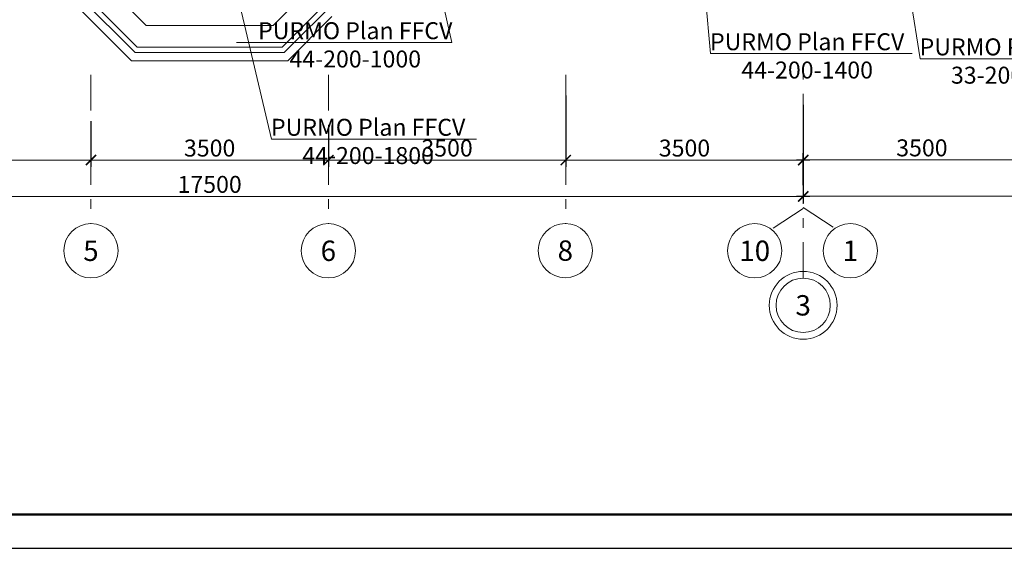
# Model space of a CAD drawing. Units: millimetres. Extents: x -2841342 to 2740563, y -311727 to 116504.
# Drawn here: x 142699 to 157214, y -94384 to -86597 of the extents above; entities that cross this region are included whole.
import ezdxf
from ezdxf import colors
from ezdxf.entities.mleader import LeaderData, LeaderLine
from ezdxf.enums import TextEntityAlignment as Align
from ezdxf.math import Vec2, Vec3

# ---------------------------------------------------------------- set-up
doc = ezdxf.new("R2010")
doc.units = ezdxf.units.MM
doc.linetypes.add('Штрихштриховая', pattern=[1093.611073, 529.166651, -211.666656, 141.111112, -211.666656])
doc.layers.get('Defpoints').update_dxf_attribs({"color": 253})
doc.layers.add('0 @ 100', color=7, linetype='Continuous')
doc.layers.add('1 Конструкции ОВ', color=252, linetype='Continuous', lineweight=0)
doc.layers.add('1Отопление', color=1, linetype='Continuous', lineweight=30)
doc.styles.add('1ОВиК', font='isocpeui.ttf')
doc.styles.add('GOST 2.304 Itallic', font='cs_gost2304.shx', dxfattribs={"oblique": 15})
doc.styles.add('СГЕНЕРИР_СТИЛЬ_1', font='arial.ttf')
doc.dimstyles.new('СГЕНЕРИР_СТИЛЬ__1.3', dxfattribs={"dimtxt": 250, "dimasz": 150, "dimexe": 100, "dimexo": 10, "dimgap": 50, "dimtad": 1, "dimdec": 0, "dimzin": 0, "dimdsep": 46, "dimtxsty": 'СГЕНЕРИР_СТИЛЬ_1', "dimblk": 'ARCHTICK', "dimcen": 100, "dimdle": 100, "dimclrd": 256, "dimclre": 256, "dimclrt": 256, "dimazin": 0, "dimtfac": 1, "dimtdec": 0, "dimtmove": 0, "dimatfit": 3, "dimldrblk": 'ARCHTICK', "dimfxl": 500, "dimtolj": 1, "dimtzin": 0, "dimlwd": -1, "dimarcsym": 0})

# ---------------------------------------------------------------- blocks, each defined once
blk = doc.blocks.new('*U1010')
at = {"linetype": 'Continuous', "lineweight": 25}
blk.add_lwpolyline([(0, 0), (1189, 0), (1189, 841), (0, 841), (0, 0)], dxfattribs=at)
at = {"linetype": 'Continuous', "lineweight": 50}
blk.add_lwpolyline([(20, 5), (1184, 5), (1184, 836), (20, 836), (20, 5)], dxfattribs=at)
at = {"ltscale": 100, "style": 'GOST 2.304 Itallic', "oblique": 15}
for tag, p in [('Взам. инв.№', (16.5, 77.5)), ('Подп. и дата', (16.5, 47.5)), ('Инв.№ подл.', (16.5, 17.5))]:
    blk.add_attdef(tag, text='', height=3, rotation=90, dxfattribs=at).set_placement(p, align=Align.MIDDLE_CENTER)
for tag, p in [('Копировал', (1117.5, 1.25)), ('Формат', (1169.5, 1.25))]:
    blk.add_attdef(tag, p, '', height=2.5, dxfattribs=at)
blk = doc.blocks.new('_ArchTick')
at = {"color": 0, "linetype": 'ByBlock', "const_width": 0.15}
blk.add_lwpolyline([(-0.5, -0.5), (0.5, 0.5)], dxfattribs=at)
blk = doc.blocks.new('*D1443')
at = {"layer": '1 Конструкции ОВ', "lineweight": -2, "transparency": 16777216}
for p, q in [((150749, -87716), (150749, -88765)), ((154249, -87852), (154249, -88765))]:
    blk.add_line(p, q, dxfattribs=at)
at = {"layer": '1 Конструкции ОВ', "transparency": 16777216}
blk.add_line((154349, -88665), (150649, -88665), dxfattribs=at)
at = {"layer": 'Defpoints', "color": 0, "transparency": 16777216}
for p in [(150749, -87706), (154249, -87842), (150749, -88665)]:
    blk.add_point(p, dxfattribs=at)
at = {"layer": '1 Конструкции ОВ', "transparency": 16777216, "xscale": 150, "yscale": 150, "zscale": 150, "rotation": 180}
blk.add_blockref('_ArchTick', (150749, -88665), dxfattribs=at)
at = {"layer": '1 Конструкции ОВ', "transparency": 16777216, "xscale": 150, "yscale": 150, "zscale": 150}
blk.add_blockref('_ArchTick', (154249, -88665), dxfattribs=at)
at = {"layer": '1 Конструкции ОВ', "transparency": 16777216, "insert": (152499, -88488), "char_height": 250, "attachment_point": 5, "style": 'СГЕНЕРИР_СТИЛЬ_1'}
blk.add_mtext('\\A1;3500', dxfattribs=at)
blk = doc.blocks.new('*D1444')
at = {"layer": '1 Конструкции ОВ', "lineweight": -2, "transparency": 16777216}
for p, q in [((150749, -87716), (150749, -88765)), ((147249, -88199), (147249, -88765))]:
    blk.add_line(p, q, dxfattribs=at)
at = {"layer": '1 Конструкции ОВ', "transparency": 16777216}
blk.add_line((150849, -88665), (147149, -88665), dxfattribs=at)
at = {"layer": 'Defpoints', "color": 0, "transparency": 16777216}
for p in [(150749, -87706), (147249, -88189), (147249, -88665)]:
    blk.add_point(p, dxfattribs=at)
at = {"layer": '1 Конструкции ОВ', "transparency": 16777216, "xscale": 150, "yscale": 150, "zscale": 150, "rotation": 180}
blk.add_blockref('_ArchTick', (147249, -88665), dxfattribs=at)
at = {"layer": '1 Конструкции ОВ', "transparency": 16777216, "xscale": 150, "yscale": 150, "zscale": 150}
blk.add_blockref('_ArchTick', (150749, -88665), dxfattribs=at)
at = {"layer": '1 Конструкции ОВ', "transparency": 16777216, "insert": (148999, -88488), "char_height": 250, "attachment_point": 5, "style": 'СГЕНЕРИР_СТИЛЬ_1'}
blk.add_mtext('\\A1;3500', dxfattribs=at)
blk = doc.blocks.new('*D1445')
at = {"layer": '1 Конструкции ОВ', "lineweight": -2, "transparency": 16777216}
for p, q in [((143749, -88094), (143749, -88765)), ((147249, -88199), (147249, -88765))]:
    blk.add_line(p, q, dxfattribs=at)
at = {"layer": '1 Конструкции ОВ', "transparency": 16777216}
blk.add_line((147349, -88665), (143649, -88665), dxfattribs=at)
at = {"layer": 'Defpoints', "color": 0, "transparency": 16777216}
for p in [(143749, -88084), (147249, -88189), (143749, -88665)]:
    blk.add_point(p, dxfattribs=at)
at = {"layer": '1 Конструкции ОВ', "transparency": 16777216, "xscale": 150, "yscale": 150, "zscale": 150, "rotation": 180}
blk.add_blockref('_ArchTick', (143749, -88665), dxfattribs=at)
at = {"layer": '1 Конструкции ОВ', "transparency": 16777216, "xscale": 150, "yscale": 150, "zscale": 150}
blk.add_blockref('_ArchTick', (147249, -88665), dxfattribs=at)
at = {"layer": '1 Конструкции ОВ', "transparency": 16777216, "insert": (145499, -88488), "char_height": 250, "attachment_point": 5, "style": 'СГЕНЕРИР_СТИЛЬ_1'}
blk.add_mtext('\\A1;3500', dxfattribs=at)
blk = doc.blocks.new('*D1446')
at = {"layer": '1 Конструкции ОВ', "lineweight": -2, "transparency": 16777216}
for p, q in [((140249, -88001), (140249, -88765)), ((143749, -88094), (143749, -88765))]:
    blk.add_line(p, q, dxfattribs=at)
at = {"layer": '1 Конструкции ОВ', "transparency": 16777216}
blk.add_line((143849, -88665), (140149, -88665), dxfattribs=at)
at = {"layer": 'Defpoints', "color": 0, "transparency": 16777216}
for p in [(140249, -87991), (143749, -88084), (140249, -88665)]:
    blk.add_point(p, dxfattribs=at)
at = {"layer": '1 Конструкции ОВ', "transparency": 16777216, "xscale": 150, "yscale": 150, "zscale": 150, "rotation": 180}
blk.add_blockref('_ArchTick', (140249, -88665), dxfattribs=at)
at = {"layer": '1 Конструкции ОВ', "transparency": 16777216, "xscale": 150, "yscale": 150, "zscale": 150}
blk.add_blockref('_ArchTick', (143749, -88665), dxfattribs=at)
at = {"layer": '1 Конструкции ОВ', "transparency": 16777216, "insert": (141999, -88488), "char_height": 250, "attachment_point": 5, "style": 'СГЕНЕРИР_СТИЛЬ_1'}
blk.add_mtext('\\A1;3500', dxfattribs=at)
blk = doc.blocks.new('*D1448')
at = {"layer": '1 Конструкции ОВ', "lineweight": -2, "transparency": 16777216}
for p, q in [((154249, -88567), (154249, -89301)), ((136749, -88768), (136749, -89301))]:
    blk.add_line(p, q, dxfattribs=at)
at = {"layer": '1 Конструкции ОВ', "transparency": 16777216}
blk.add_line((154349, -89201), (136649, -89201), dxfattribs=at)
at = {"layer": 'Defpoints', "color": 0, "transparency": 16777216}
for p in [(154249, -88557), (136749, -88758), (136749, -89201)]:
    blk.add_point(p, dxfattribs=at)
at = {"layer": '1 Конструкции ОВ', "transparency": 16777216, "xscale": 150, "yscale": 150, "zscale": 150, "rotation": 180}
blk.add_blockref('_ArchTick', (136749, -89201), dxfattribs=at)
at = {"layer": '1 Конструкции ОВ', "transparency": 16777216, "xscale": 150, "yscale": 150, "zscale": 150}
blk.add_blockref('_ArchTick', (154249, -89201), dxfattribs=at)
at = {"layer": '1 Конструкции ОВ', "transparency": 16777216, "insert": (145499, -89023), "char_height": 250, "attachment_point": 5, "style": 'СГЕНЕРИР_СТИЛЬ_1'}
blk.add_mtext('\\A1;17500', dxfattribs=at)
blk = doc.blocks.new('*D1475')
at = {"layer": '1 Конструкции ОВ', "ltscale": 0.03, "transparency": 16777216}
blk.add_line((157849, -88663), (154149, -88663), dxfattribs=at)
at = {"layer": '1 Конструкции ОВ', "lineweight": -2, "ltscale": 0.03, "transparency": 16777216}
for p, q in [((154249, -89037), (154249, -88563)), ((157749, -88749), (157749, -88563))]:
    blk.add_line(p, q, dxfattribs=at)
at = {"layer": 'Defpoints', "color": 0, "ltscale": 0.03, "transparency": 16777216}
for p in [(154249, -88663), (157749, -88759), (154249, -89047)]:
    blk.add_point(p, dxfattribs=at)
at = {"layer": '1 Конструкции ОВ', "ltscale": 0.03, "transparency": 16777216, "xscale": 150, "yscale": 150, "zscale": 150, "rotation": 180}
blk.add_blockref('_ArchTick', (154249, -88663), dxfattribs=at)
at = {"layer": '1 Конструкции ОВ', "ltscale": 0.03, "transparency": 16777216, "xscale": 150, "yscale": 150, "zscale": 150}
blk.add_blockref('_ArchTick', (157749, -88663), dxfattribs=at)
at = {"layer": '1 Конструкции ОВ', "ltscale": 0.03, "transparency": 16777216, "insert": (155999, -88485), "char_height": 250, "attachment_point": 5, "style": 'СГЕНЕРИР_СТИЛЬ_1'}
blk.add_mtext('\\A1;3500', dxfattribs=at)
blk = doc.blocks.new('*D1476')
at = {"layer": '1 Конструкции ОВ', "lineweight": -2, "ltscale": 0.03, "transparency": 16777216}
for p, q in [((154249, -88468), (154249, -89299)), ((179739, -88468), (179739, -89299))]:
    blk.add_line(p, q, dxfattribs=at)
at = {"layer": '1 Конструкции ОВ', "ltscale": 0.03, "transparency": 16777216}
blk.add_line((179839, -89199), (154149, -89199), dxfattribs=at)
at = {"layer": 'Defpoints', "color": 0, "ltscale": 0.03, "transparency": 16777216}
for p in [(154249, -88458), (179739, -88458), (154249, -89199)]:
    blk.add_point(p, dxfattribs=at)
at = {"layer": '1 Конструкции ОВ', "ltscale": 0.03, "transparency": 16777216, "xscale": 150, "yscale": 150, "zscale": 150, "rotation": 180}
blk.add_blockref('_ArchTick', (154249, -89199), dxfattribs=at)
at = {"layer": '1 Конструкции ОВ', "ltscale": 0.03, "transparency": 16777216, "xscale": 150, "yscale": 150, "zscale": 150}
blk.add_blockref('_ArchTick', (179739, -89199), dxfattribs=at)
at = {"layer": '1 Конструкции ОВ', "ltscale": 0.03, "transparency": 16777216, "insert": (166994, -89021), "char_height": 250, "attachment_point": 5, "style": 'СГЕНЕРИР_СТИЛЬ_1'}
blk.add_mtext('\\A1;25490', dxfattribs=at)
blk = doc.blocks.new('_None')

msp = doc.modelspace()

# ---------------------------------------------------------------- linework, layer by layer
at = {"layer": '1 Конструкции ОВ', "ltscale": 0.03}
for p, q in [((144564.79, -86681.608), (143849.399, -85966.217)), ((144349.399, -87201.608), (143329.399, -86181.608)), ((144399.104, -87081.608), (143449.399, -86131.902)), ((146434.008, -86681.608), (146974.668, -86140.948)), ((146599.693, -87081.608), (147549.399, -86131.902)), ((144432.241, -87001.608), (143797.855, -86367.222)), ((146566.556, -87001.608), (147200.942, -86367.222)), ((146649.399, -87201.608), (147299.937, -86551.069)), ((144564.436, -86681.254), (144565.29, -86681.608)), ((144564.79, -86681.608), (146434.008, -86681.608)), ((144399.104, -87081.608), (146599.693, -87081.608)), ((144432.241, -87001.608), (146566.556, -87001.608)), ((144349.899, -87201.608), (144349.045, -87201.254)), ((146649.399, -87201.608), (144349.399, -87201.608))]:
    msp.add_line(p, q, dxfattribs=at)
at = {"layer": '1 Конструкции ОВ', "linetype": 'Штрихштриховая'}
for p, q in [((143748.929, -87407.015), (143748.929, -89601.174)), ((147248.929, -87407.015), (147248.929, -89601.174)), ((150748.929, -87407.015), (150748.929, -89598.857)), ((154248.929, -90404.709), (154248.929, -87407.015)), ((154248.929, -89376.718), (153781.867, -89686.732)), ((154248.929, -89362.612), (154715.989, -89672.623)), ((153868.608, -89599.992), (153868.608, -89600.992)), ((154631.891, -89588.526), (154631.891, -89589.526))]:
    msp.add_line(p, q, dxfattribs=at)
at = {"layer": '1 Конструкции ОВ'}
for centre, radius in [((143748.927, -90001.174), 400), ((147248.929, -90001.114), 400), ((150741.965, -89998.796), 400), ((153534.321, -90000.931), 400), ((154944.493, -90000.931), 400), ((154248.929, -90804.709), 500), ((154248.929, -90804.709), 400)]:
    msp.add_circle(centre, radius, dxfattribs=at)

# ---------------------------------------------------------------- block references
at = {"layer": '0 @ 100', "xscale": 100, "yscale": 100, "zscale": 100}
msp.add_blockref('*U1010', (100961.898, -94383.636), dxfattribs=at)

# ---------------------------------------------------------------- texts
at = {"layer": '1 Конструкции ОВ', "char_height": 300, "attachment_point": 5, "style": 'СГЕНЕРИР_СТИЛЬ_1'}
for s, insert in [('\\A1;{\\fISOCPEUR|b1|i0|c204|p34;6}', (147248.929, -90001.114)), ('\\A1;{\\fISOCPEUR|b1|i0|c204|p34;8}', (150741.965, -89998.796)), ('\\A1;{\\fISOCPEUR|b1|i0|c204|p34;10}', (153534.321, -90000.931)), ('\\A1;{\\fISOCPEUR|b1|i0|c204|p34;5}', (143748.927, -90001.174)), ('\\A1;{\\fISOCPEUR|b1|i0|c204|p34;1}', (154944.493, -90000.931)), ('\\A1;{\\fISOCPEUR|b1|i0|c204|p34;3}', (154248.929, -90804.709))]:
    msp.add_mtext(s, dxfattribs=dict(at, insert=insert))

# ---------------------------------------------------------------- dimensions: what is measured, and where the dimension line sits
at = {"layer": '1 Конструкции ОВ'}
for base, p1, p2, picture, middle in [((147248.929, -88665.246), (150748.929, -87706.499), (147248.929, -88189.45), '*D1444', (148998.929, -88487.518)), ((150748.929, -88665.246), (154248.929, -87841.846), (150748.929, -87706.499), '*D1443', (152498.929, -88487.518)), ((140248.929, -88665.246), (143748.929, -88083.518), (140248.929, -87990.555), '*D1446', (141998.929, -88487.518)), ((143748.929, -88665.246), (147248.929, -88189.45), (143748.929, -88083.518), '*D1445', (145498.929, -88487.518)), ((136748.929, -89201.051), (154248.929, -88556.631), (136748.929, -88758.039), '*D1448', (145498.929, -89023.407))]:
    dim = msp.add_linear_dim(base=base, p1=p1, p2=p2, angle=180, dimstyle='СГЕНЕРИР_СТИЛЬ__1.3', dxfattribs=at)
    dim.commit()
    dim.dimension.update_dxf_attribs({"geometry": picture, "text_midpoint": middle})
at = {"layer": '1 Конструкции ОВ', "ltscale": 0.03}
dim = msp.add_linear_dim(base=(154248.929, -88663.22), p1=(157748.929, -88758.721), p2=(154248.929, -89046.692), angle=180, dimstyle='СГЕНЕРИР_СТИЛЬ__1.3', override={"dimtmove": 1}, dxfattribs=at)
dim.commit()
dim.dimension.update_dxf_attribs({"geometry": '*D1475', "text_midpoint": (155998.929, -88485.492)})
dim = msp.add_linear_dim(base=(154248.929, -89199.025), p1=(179738.929, -88458.132), p2=(154248.929, -88458.132), angle=180, dimstyle='СГЕНЕРИР_СТИЛЬ__1.3', dxfattribs=at)
dim.commit()
dim.dimension.update_dxf_attribs({"geometry": '*D1476', "text_midpoint": (166993.929, -89021.381)})

# ---------------------------------------------------------------- leaders
at = {"layer": '1Отопление'}
ml = msp.add_multileader_mtext('Standard', dxfattribs=at)
ml.set_content('\\A1;PURMO Plan FFCV 44-200-1100', color=7, style='1ОВиК')
ml.set_leader_properties(color=7, lineweight=20)
ml.set_arrow_properties(name='NONE')
ml.build(insert=Vec2(0, 0))
ml.multileader.update_dxf_attribs({"text_left_attachment_type": 6, "text_right_attachment_type": 6})
ctx = ml.context
ctx.base_point, ctx.char_height, ctx.plane_origin = Vec3(140011.408, -86261.824), 250, Vec3(147138.451, -84080.509)
ctx.left_attachment, ctx.right_attachment, ctx.text_align_type = 6, 6, 1
notes = []
notes.append((ctx, [(0, (1, 1, 0), (142852.764, -86261.824), (-1, 0), 8, [(0, [(142299.483, -84532.548)], 0, [])])]))
ctx.mtext.insert, ctx.mtext.width, ctx.mtext.alignment, ctx.mtext.flow_direction = Vec3(141428.086, -85961.824), 3045.80905, 2, 5
ml = msp.add_multileader_mtext('Standard', dxfattribs=at)
ml.set_content('\\A1;PURMO Plan FFCV 44-200-1000', color=7, style='1ОВиК')
ml.set_leader_properties(color=7, lineweight=20)
ml.set_arrow_properties(name='NONE')
ml.build(insert=Vec2(0, 0))
ml.multileader.update_dxf_attribs({"text_left_attachment_type": 6, "text_right_attachment_type": 6})
ctx = ml.context
ctx.base_point, ctx.char_height, ctx.plane_origin = Vec3(146228.837, -86934.252), 250, Vec3(153355.879, -84752.937)
ctx.left_attachment, ctx.right_attachment, ctx.text_align_type = 6, 6, 1
notes.append((ctx, [(0, (1, 1, 0), (149070.193, -86934.252), (-1, 0), 8, [(0, [(148528.015, -84528.174)], 0, [])])]))
ctx.mtext.insert, ctx.mtext.width, ctx.mtext.alignment, ctx.mtext.flow_direction = Vec3(147645.515, -86634.252), 3136.05531, 2, 5
ml = msp.add_multileader_mtext('Standard', dxfattribs=at)
ml.set_content('\\A1;PURMO Plan FFCV 33-200-1400', color=7, style='1ОВиК')
ml.set_leader_properties(color=7, lineweight=20)
ml.set_arrow_properties(name='NONE')
ml.build(insert=Vec2(0, 0))
ml.multileader.update_dxf_attribs({"text_left_attachment_type": 6, "text_right_attachment_type": 6})
ctx = ml.context
ctx.base_point, ctx.char_height, ctx.plane_origin = Vec3(155980.771, -87172.676), 250, Vec3(164353.978, -84507.026)
ctx.left_attachment, ctx.right_attachment, ctx.text_align_type = 6, 6, 1
notes.append((ctx, [(1, (1, 1, 0), (155972.771, -87172.676), (1, 0), 8, [(0, [(155705.53, -85492.775)], 0, [])])]))
ctx.mtext.insert, ctx.mtext.width, ctx.mtext.alignment, ctx.mtext.flow_direction = Vec3(157397.449, -86872.676), 3062.67708, 2, 5
ml = msp.add_multileader_mtext('Standard', dxfattribs=at)
ml.set_content('\\A1;PURMO Plan FFCV 44-200-1400', color=7, style='1ОВиК')
ml.set_leader_properties(color=7, lineweight=20)
ml.set_arrow_properties(name='NONE')
ml.build(insert=Vec2(0, 0))
ml.multileader.update_dxf_attribs({"text_left_attachment_type": 6, "text_right_attachment_type": 6})
ctx = ml.context
ctx.base_point, ctx.char_height, ctx.plane_origin = Vec3(152890.983, -87096.693), 250, Vec3(159836.776, -84915.378)
ctx.left_attachment, ctx.right_attachment, ctx.text_align_type = 6, 6, 1
notes.append((ctx, [(1, (1, 1, 0), (152882.983, -87096.693), (1, 0), 8, [(0, [(152740.643, -85526.355)], 0, [])])]))
ctx.mtext.insert, ctx.mtext.width, ctx.mtext.alignment, ctx.mtext.flow_direction = Vec3(154307.661, -86796.693), 2931.3868, 2, 5
ml = msp.add_multileader_mtext('Standard', dxfattribs=at)
ml.set_content('\\A1;PURMO Plan FFCV 44-200-1800', color=7, style='1ОВиК')
ml.set_leader_properties(color=7, lineweight=20)
ml.set_arrow_properties(name='NONE')
ml.build(insert=Vec2(0, 0))
ml.multileader.update_dxf_attribs({"text_left_attachment_type": 6, "text_right_attachment_type": 6})
ctx = ml.context
ctx.base_point, ctx.char_height, ctx.plane_origin = Vec3(146418.868, -88357.071), 250, Vec3(153364.66, -86175.756)
ctx.left_attachment, ctx.right_attachment, ctx.text_align_type = 6, 6, 1
notes.append((ctx, [(1, (1, 1, 0), (146410.868, -88357.071), (1, 0), 8, [(0, [(145967.387, -86485.592)], 0, [])])]))
ctx.mtext.insert, ctx.mtext.width, ctx.mtext.alignment, ctx.mtext.flow_direction = Vec3(147835.546, -88057.071), 2982.80923, 2, 5
for ctx, leaders in notes:
    for number, flags, end, landing, length, lines in leaders:
        leader = LeaderData()
        leader.index, (leader.has_last_leader_line, leader.has_dogleg_vector, leader.attachment_direction) = number, flags
        leader.last_leader_point, leader.dogleg_vector, leader.dogleg_length = Vec3(end), Vec3(landing), length
        for number, points, colour, breaks in lines:
            line = LeaderLine()
            line.index, line.vertices, line.color, line.breaks = number, Vec3.list(points), colors.encode_raw_color(colour), breaks
            leader.lines.append(line)
        ctx.leaders.append(leader)

doc.saveas('drawing.dxf')
